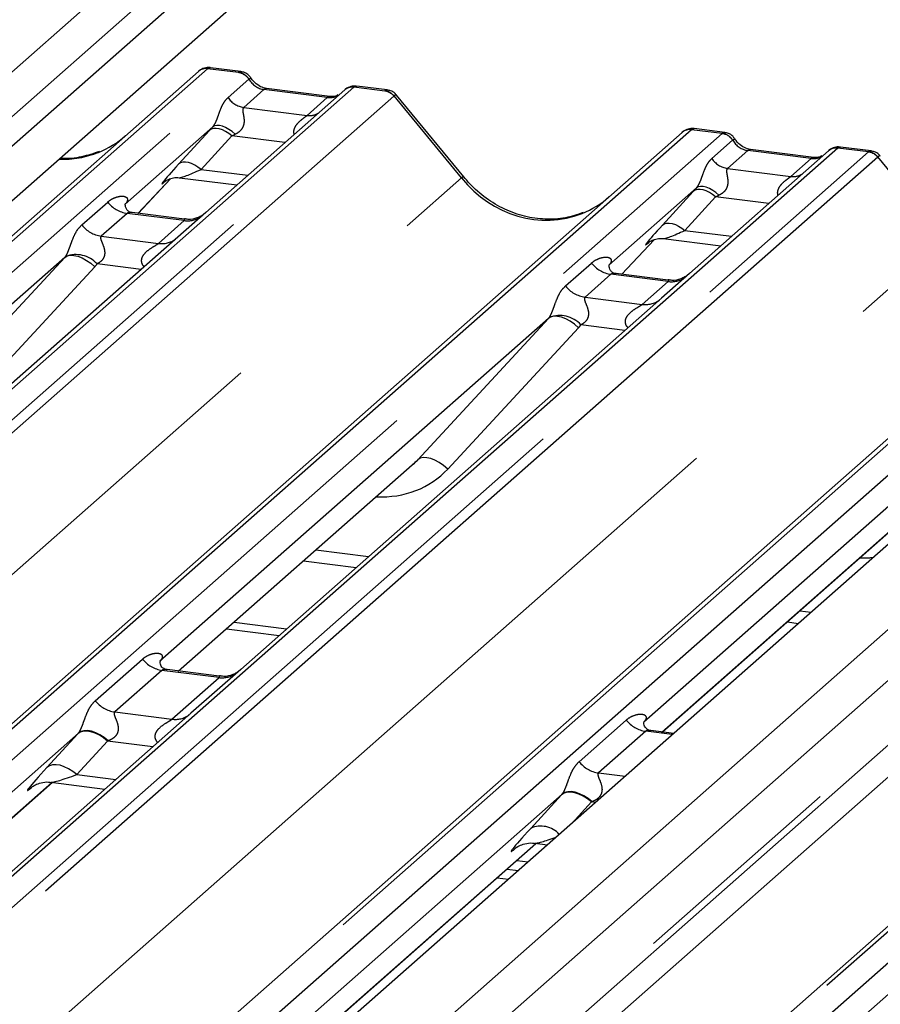
# Paper-space layout 'Layout1' of a CAD drawing. Extents: x 5 to 415, y 5 to 292.
# Drawn here: x 320 to 325, y 195 to 201 of the extents above; entities that cross this region are included whole.
import ezdxf

# ---------------------------------------------------------------- set-up
doc = ezdxf.new("R2010")
doc.units = 0
doc.linetypes.add('PHANTOM', pattern=[12.7, 6.35, -1.27, 1.27, -1.27, 1.27, -1.27])
doc.layers.add('SLD-0', color=179, linetype='CONTINUOUS')

psp = doc.layouts.get("Layout1")

# ---------------------------------------------------------------- linework, layer by layer
at = {"layer": 'SLD-0', "color": 8, "linetype": 'PHANTOM'}
for p, q in [((327.7505, 207.9233), (315.3403, 196.9785)), ((327.9569, 207.8502), (315.4603, 196.8292)), ((331.7915, 203.2615), (321.5533, 194.2323)), ((320.6664, 200.7064), (315.6733, 196.3029)), ((315.6872, 196.1378), (320.8424, 200.6842)), ((320.8424, 200.6842), (320.6664, 200.7064)), ((320.8424, 200.6842), (320.8442, 200.6857)), ((320.783, 200.5414), (320.9022, 200.6465)), ((320.9028, 200.647), (320.9022, 200.6465)), ((321.504, 200.6008), (315.9682, 195.7187)), ((316.0514, 195.6147), (321.68, 200.5787)), ((320.989, 200.5873), (320.8728, 200.4848)), ((320.989, 200.5873), (320.9979, 200.5926)), ((321.3514, 200.5416), (320.989, 200.5873)), ((320.9979, 200.5926), (321.004, 200.5932)), ((321.504, 200.6008), (321.5058, 200.6023)), ((321.68, 200.5787), (321.504, 200.6008)), ((321.7329, 200.5499), (316.0742, 195.5594)), ((321.2352, 200.4392), (321.3514, 200.5416)), ((321.3514, 200.5416), (321.3602, 200.5469)), ((321.3602, 200.5469), (321.3661, 200.5476)), ((322.1188, 200.0811), (321.7333, 200.5503)), ((320.8728, 200.4848), (321.2352, 200.4392)), ((323.4352, 200.3575), (316.8113, 194.5158)), ((320.5005, 200.1609), (320.677, 200.3529)), ((320.6876, 200.3598), (320.677, 200.3529)), ((320.7009, 200.3637), (320.6876, 200.3598)), ((320.7058, 200.3792), (320.6957, 200.3732)), ((320.7162, 200.3643), (320.7009, 200.3637)), ((320.7188, 200.3819), (320.7058, 200.3792)), ((320.7332, 200.3617), (320.7162, 200.3643)), ((320.7341, 200.3812), (320.7188, 200.3819)), ((320.7511, 200.3559), (320.7332, 200.3617)), ((320.7512, 200.377), (320.7341, 200.3812)), ((320.7695, 200.3472), (320.7511, 200.3559)), ((320.7694, 200.3696), (320.7512, 200.377)), ((320.7881, 200.3592), (320.7694, 200.3696)), ((320.7877, 200.3358), (320.7695, 200.3472)), ((320.8066, 200.3462), (320.7881, 200.3592)), ((320.8241, 200.331), (320.8066, 200.3462)), ((323.6112, 200.3354), (323.4352, 200.3575)), ((316.9873, 194.4936), (323.6112, 200.3354)), ((320.805, 200.3221), (320.6285, 200.1301)), ((320.805, 200.3221), (320.7877, 200.3358)), ((321.1091, 200.2838), (320.805, 200.3221)), ((323.5519, 200.1925), (323.671, 200.2976)), ((323.6112, 200.3354), (323.613, 200.3368)), ((323.6717, 200.2981), (323.671, 200.2976)), ((324.2729, 200.252), (317.649, 194.4103)), ((317.8249, 194.3881), (324.4488, 200.2298)), ((323.7579, 200.2384), (323.6417, 200.136)), ((323.7579, 200.2384), (323.7667, 200.2438)), ((324.1202, 200.1928), (323.7579, 200.2384)), ((323.7667, 200.2438), (323.7729, 200.2444)), ((324.2729, 200.252), (324.2746, 200.2535)), ((324.4488, 200.2298), (324.2729, 200.252)), ((324.5017, 200.2011), (317.8997, 194.3787)), ((320.5244, 200.1717), (320.5112, 200.1678)), ((320.5398, 200.1723), (320.5244, 200.1717)), ((320.5567, 200.1697), (320.5398, 200.1723)), ((320.5747, 200.1639), (320.5567, 200.1697)), ((324.004, 200.0903), (324.1202, 200.1928)), ((324.1202, 200.1928), (324.129, 200.1981)), ((324.129, 200.1981), (324.135, 200.1987)), ((324.8876, 199.7322), (324.5022, 200.2014)), ((320.5112, 200.1678), (320.5005, 200.1609)), ((320.5931, 200.1552), (320.5747, 200.1639)), ((320.6112, 200.1438), (320.5931, 200.1552)), ((320.6285, 200.1301), (320.6112, 200.1438)), ((320.6285, 200.1301), (320.8966, 200.0963)), ((323.6417, 200.136), (324.004, 200.0903)), ((316.093, 194.7669), (322.1188, 200.0811)), ((320.2678, 199.8788), (320.4535, 200.0767)), ((320.4241, 200.0621), (320.4224, 200.0606)), ((326.2041, 200.0087), (320.4908, 194.97)), ((323.2693, 199.812), (323.4458, 200.004)), ((323.4565, 200.011), (323.4458, 200.004)), ((323.4697, 200.0148), (323.4565, 200.011)), ((323.4747, 200.0304), (323.4645, 200.0243)), ((323.485, 200.0155), (323.4697, 200.0148)), ((323.4876, 200.0331), (323.4747, 200.0304)), ((323.502, 200.0129), (323.485, 200.0155)), ((323.5029, 200.0323), (323.4876, 200.0331)), ((323.52, 200.0071), (323.502, 200.0129)), ((323.52, 200.0282), (323.5029, 200.0323)), ((323.5383, 200.0207), (323.52, 200.0282)), ((323.5383, 199.9984), (323.52, 200.0071)), ((323.557, 200.0103), (323.5383, 200.0207)), ((323.5754, 199.9973), (323.557, 200.0103)), ((320.6655, 194.9468), (326.38, 199.9865)), ((323.5738, 199.9733), (323.3973, 199.7813)), ((323.5565, 199.987), (323.5383, 199.9984)), ((323.5738, 199.9733), (323.5565, 199.987)), ((323.878, 199.935), (323.5738, 199.9733)), ((323.5929, 199.9822), (323.5754, 199.9973)), ((319.9461, 199.8124), (320.0943, 199.9431)), ((320.2058, 199.8788), (320.0577, 199.7481)), ((320.5329, 199.8376), (320.2058, 199.8788)), ((320.3847, 199.7069), (320.5329, 199.8376)), ((323.2693, 199.812), (323.28, 199.819)), ((323.28, 199.819), (323.2932, 199.8228)), ((323.2932, 199.8228), (323.3086, 199.8235)), ((323.3086, 199.8235), (323.3255, 199.8208)), ((323.3255, 199.8208), (323.3435, 199.8151)), ((323.3435, 199.8151), (323.3619, 199.8063)), ((323.3619, 199.8063), (323.38, 199.7949)), ((323.38, 199.7949), (323.3973, 199.7813)), ((323.3973, 199.7813), (323.6654, 199.7475)), ((318.7025, 194.2775), (324.8876, 199.7322)), ((320.0577, 199.7481), (320.3847, 199.7069)), ((323.0367, 199.5299), (323.2223, 199.7279)), ((323.1929, 199.7133), (323.1912, 199.7118)), ((319.1003, 198.818), (319.8492, 199.6266)), ((319.8492, 199.6266), (319.8628, 199.6349)), ((319.8628, 199.6349), (319.8802, 199.6387)), ((319.8802, 199.6387), (319.9006, 199.638)), ((319.9006, 199.638), (319.9234, 199.6328)), ((319.9234, 199.6328), (319.9476, 199.6233)), ((319.9476, 199.6233), (319.9725, 199.6098)), ((319.9725, 199.6098), (319.997, 199.5928)), ((328.9729, 199.6598), (322.349, 193.8181)), ((322.5249, 193.7959), (329.1488, 199.6377)), ((320.0203, 199.5729), (319.2715, 198.7643)), ((319.997, 199.5928), (320.0203, 199.5729)), ((320.2857, 199.5576), (320.0338, 199.5893)), ((322.7149, 199.4636), (322.8631, 199.5943)), ((322.9747, 199.5299), (322.8265, 199.3993)), ((323.3017, 199.4887), (322.9747, 199.5299)), ((323.1535, 199.3581), (323.3017, 199.4887)), ((321.6204, 194.0602), (327.6564, 199.3834)), ((322.8265, 199.3993), (323.1535, 199.3581)), ((321.8692, 198.4691), (322.618, 199.2778)), ((322.6316, 199.286), (322.618, 199.2778)), ((322.649, 199.2899), (322.6316, 199.286)), ((322.6694, 199.2892), (322.649, 199.2899)), ((322.6922, 199.284), (322.6694, 199.2892)), ((322.7165, 199.2744), (322.6922, 199.284)), ((322.7413, 199.2609), (322.7165, 199.2744)), ((322.7891, 199.2241), (322.0403, 198.4154)), ((322.7658, 199.2439), (322.7413, 199.2609)), ((322.7891, 199.2241), (322.7658, 199.2439)), ((323.0545, 199.2088), (322.8026, 199.2405)), ((321.9002, 198.4812), (321.8828, 198.4774)), ((321.9206, 198.4806), (321.9002, 198.4812)), ((321.9434, 198.4753), (321.9206, 198.4806)), ((320.4981, 197.26), (321.8692, 198.4691)), ((321.8828, 198.4774), (321.8692, 198.4691)), ((321.9676, 198.4658), (321.9434, 198.4753)), ((321.9925, 198.4523), (321.9676, 198.4658)), ((322.017, 198.4353), (321.9925, 198.4523)), ((322.0403, 198.4154), (322.017, 198.4353)), ((323.2669, 196.9111), (324.638, 198.1203)), ((321.2866, 197.9529), (321.5875, 197.915)), ((324.0554, 197.6041), (324.1197, 197.5959)), ((320.0236, 197.09), (320.2936, 197.3282)), ((320.4052, 197.2639), (320.1351, 197.0257)), ((320.7322, 197.2227), (320.4052, 197.2639)), ((320.4621, 196.9845), (320.7322, 197.2227)), ((320.1351, 197.0257), (320.4621, 196.9845)), ((322.7924, 196.7412), (323.0625, 196.9794)), ((319.9269, 196.9044), (317.1675, 194.4709)), ((319.9376, 196.9099), (319.9234, 196.9006)), ((319.941, 196.9135), (319.9269, 196.9044)), ((319.9552, 196.915), (319.9376, 196.9099)), ((319.9586, 196.9184), (319.941, 196.9135)), ((319.9757, 196.9159), (319.9552, 196.915)), ((319.979, 196.9189), (319.9586, 196.9184)), ((319.9983, 196.9124), (319.9757, 196.9159)), ((320.0017, 196.9151), (319.979, 196.9189)), ((320.0223, 196.9047), (319.9983, 196.9124)), ((320.0257, 196.9071), (320.0017, 196.9151)), ((320.0468, 196.893), (320.0223, 196.9047)), ((320.0503, 196.8951), (320.0257, 196.9071)), ((323.174, 196.915), (322.9039, 196.6768)), ((323.3259, 196.8959), (323.174, 196.915)), ((319.7469, 196.7086), (319.9234, 196.9006)), ((320.0941, 196.8596), (319.9176, 196.6676)), ((320.071, 196.8778), (320.0468, 196.893)), ((320.0745, 196.8795), (320.0503, 196.8951)), ((320.0941, 196.8596), (320.071, 196.8778)), ((320.0976, 196.861), (320.0745, 196.8795)), ((320.3537, 196.8269), (320.0941, 196.8596)), ((319.7611, 196.7179), (319.7469, 196.7086)), ((319.7788, 196.723), (319.7611, 196.7179)), ((319.7993, 196.7238), (319.7788, 196.723)), ((319.8219, 196.7204), (319.7993, 196.7238)), ((319.8458, 196.7127), (319.8219, 196.7204)), ((319.8703, 196.701), (319.8458, 196.7127)), ((319.8945, 196.6858), (319.8703, 196.701)), ((319.9176, 196.6676), (319.8945, 196.6858)), ((322.9039, 196.6768), (323.0558, 196.6577)), ((317.3146, 194.4524), (319.7754, 196.6226)), ((319.9176, 196.6676), (320.1412, 196.6394)), ((319.6598, 196.5951), (319.6558, 196.5916)), ((322.7098, 196.5646), (322.6957, 196.5556)), ((322.7241, 196.5662), (322.7064, 196.5611)), ((322.7274, 196.5695), (322.7098, 196.5646)), ((322.7445, 196.567), (322.7241, 196.5662)), ((322.7479, 196.5701), (322.7274, 196.5695)), ((322.7671, 196.5635), (322.7445, 196.567)), ((322.7705, 196.5663), (322.7479, 196.5701)), ((322.7911, 196.5558), (322.7671, 196.5635)), ((322.7945, 196.5582), (322.7705, 196.5663)), ((322.6957, 196.5556), (320.821, 194.9022)), ((322.5158, 196.3598), (322.6922, 196.5518)), ((322.7064, 196.5611), (322.6922, 196.5518)), ((322.8629, 196.5108), (322.7502, 196.3881)), ((322.8156, 196.5442), (322.7911, 196.5558)), ((322.8191, 196.5462), (322.7945, 196.5582)), ((322.8398, 196.529), (322.8156, 196.5442)), ((322.8434, 196.5307), (322.8191, 196.5462)), ((322.8629, 196.5108), (322.8398, 196.529)), ((322.8665, 196.5121), (322.8434, 196.5307)), ((322.886, 196.5079), (322.8629, 196.5108)), ((320.9349, 194.8545), (322.5443, 196.2738)), ((322.4286, 196.2463), (322.4246, 196.2428)), ((325.4645, 196.2067), (322.7052, 193.7732))]:
    psp.add_line(p, q, dxfattribs=at)
at = {"layer": 'SLD-0', "color": 179, "linetype": 'CONTINUOUS'}
for p, q in [((326.733, 206.6), (315.529, 196.7189)), ((326.8527, 206.3935), (315.6275, 196.4937)), ((331.6201, 204.2107), (320.9834, 194.8299)), ((331.7915, 203.8737), (321.2851, 194.6079)), ((331.7915, 203.5826), (321.4278, 194.4427)), ((321.569, 194.198), (331.7915, 203.2134)), ((315.6688, 196.3301), (320.6135, 200.6909)), ((320.6135, 200.6909), (320.6139, 200.6913)), ((320.8568, 200.6902), (320.6819, 200.7122)), ((321.4511, 200.5854), (320.6561, 199.8843)), ((321.3664, 200.5476), (321.004, 200.5932)), ((321.4528, 200.5868), (321.4501, 200.5845)), ((321.6945, 200.5846), (321.5196, 200.6067)), ((322.1321, 200.0872), (321.7476, 200.5554)), ((316.7803, 194.5197), (323.3823, 200.3421)), ((320.6957, 200.3732), (320.1943, 199.931)), ((323.3823, 200.3421), (323.3827, 200.3425)), ((323.6256, 200.3413), (323.4507, 200.3634)), ((324.2199, 200.2366), (323.4249, 199.5354)), ((324.1352, 200.1987), (323.7729, 200.2444)), ((324.2216, 200.238), (324.2189, 200.2357)), ((324.4633, 200.2358), (324.2884, 200.2578)), ((320.268, 199.8788), (320.4537, 200.0768)), ((320.4224, 200.0606), (320.429, 200.0671)), ((320.5055, 200.0827), (320.8342, 200.0413)), ((323.4645, 200.0243), (322.9632, 199.5822)), ((320.4568, 194.9713), (326.1512, 199.9933)), ((320.1993, 199.9369), (320.1948, 199.9321)), ((320.5336, 199.8453), (320.2347, 199.8829)), ((320.6561, 199.8843), (320.4955, 199.7426)), ((320.4955, 199.7426), (318.0866, 197.6182)), ((323.0368, 199.5299), (323.2225, 199.728)), ((323.2744, 199.7339), (323.603, 199.6925)), ((323.1912, 199.7118), (323.1978, 199.7182)), ((319.8492, 199.6266), (317.6246, 197.6647)), ((322.318, 193.822), (328.92, 199.6444)), ((322.9681, 199.5881), (322.9636, 199.5833)), ((323.3024, 199.4965), (323.0035, 199.5341)), ((323.4249, 199.5354), (323.2643, 199.3938)), ((323.2643, 199.3938), (320.8555, 197.2694)), ((322.618, 199.2778), (320.3934, 197.3159)), ((325.3868, 198.9289), (323.1623, 196.967)), ((320.5005, 197.2597), (321.8435, 198.444)), ((323.2693, 196.9108), (324.6123, 198.0952)), ((321.2148, 197.8896), (321.5158, 197.8517)), ((320.8178, 197.5395), (321.1187, 197.5015)), ((323.9836, 197.5408), (324.048, 197.5327)), ((320.7753, 197.502), (321.0763, 197.4641)), ((320.7329, 197.2304), (320.4345, 197.268)), ((320.8555, 197.2694), (320.5712, 197.0187)), ((320.5712, 197.0187), (317.618, 194.4142)), ((323.3337, 196.9027), (323.2033, 196.9191)), ((317.317, 194.4521), (319.7779, 196.6223)), ((319.7696, 196.6234), (320.0788, 196.5844)), ((319.6558, 196.5916), (319.6646, 196.6002)), ((320.9367, 194.8536), (322.5467, 196.2735)), ((322.4246, 196.2428), (322.4334, 196.2514)), ((322.5384, 196.2745), (322.611, 196.2654)), ((322.4367, 196.1765), (322.501, 196.1684)), ((322.3801, 196.1266), (322.4445, 196.1185)), ((322.3236, 196.0767), (322.3879, 196.0686))]:
    psp.add_line(p, q, dxfattribs=at)
for centre, radius, start, end in [((320.657, 200.6403), 0.0667, 81.8416, 130.6612), ((320.6589, 200.6392), 0.0688, 82.6276, 130.8108), ((321.4971, 200.5336), 0.0693, 82.7639, 129.7378), ((323.4258, 200.2915), 0.0667, 81.8416, 130.6612), ((323.4277, 200.2904), 0.0688, 82.6276, 130.8108), ((324.2659, 200.1848), 0.0693, 82.7639, 129.7378)]:
    psp.add_arc(centre, radius, start, end, dxfattribs=at)
at = {"layer": 'SLD-0', "color": 8, "linetype": 'PHANTOM'}
for centre, radius, start, end in [((320.8301, 200.5984), 0.0867, 33.7071, 81.8759), ((320.831, 200.6019), 0.0847, 32.1095, 81.1024), ((321.4945, 200.5352), 0.0663, 81.6993, 130.8035), ((321.6681, 200.4938), 0.0857, 40.8958, 82.0582), ((321.6686, 200.4968), 0.084, 39.594, 81.3343), ((320.8912, 200.6135), 0.13, 213.7071, 261.8759), ((321.2492, 200.5403), 0.1021, 262.1204, 299.0589), ((323.5989, 200.2495), 0.0867, 33.7071, 81.8759), ((323.5999, 200.2531), 0.0847, 32.1095, 81.1024), ((324.2633, 200.1864), 0.0663, 81.6993, 130.8035), ((324.437, 200.145), 0.0857, 40.8958, 82.0582), ((324.4375, 200.1479), 0.084, 39.594, 81.3343), ((323.66, 200.2647), 0.13, 213.7071, 261.8759), ((322.1327, 200.0685), 0.0188, 91.8747, 137.9156), ((324.018, 200.1914), 0.1021, 262.1204, 299.0589), ((320.2299, 200.0493), 0.1722, 218.0689, 261.9838), ((320.5518, 199.9702), 0.134, 261.8725, 305.1557), ((320.0817, 199.9186), 0.1722, 218.0689, 261.9838), ((320.4037, 199.8393), 0.1338, 261.8516, 306.4135), ((319.9125, 199.4784), 0.1644, 42.4235, 111.0436), ((322.9987, 199.7004), 0.1722, 218.0689, 261.9838), ((323.3206, 199.6214), 0.134, 261.8725, 305.1557), ((322.8505, 199.5698), 0.1722, 218.0689, 261.9838), ((323.1725, 199.4905), 0.1338, 261.8516, 306.4135), ((322.6813, 199.1296), 0.1644, 42.4235, 111.0436), ((320.4292, 197.4344), 0.1722, 218.0689, 261.9838), ((320.7508, 197.3565), 0.1351, 262.0782, 306.1869), ((320.1591, 197.1962), 0.1722, 218.0689, 261.9838), ((320.4807, 197.1183), 0.1351, 262.0782, 306.1869), ((323.198, 197.0855), 0.1722, 218.0689, 261.9838), ((322.928, 196.8473), 0.1722, 218.0689, 261.9838), ((322.574, 196.2328), 0.1397, 41.4075, 114.6557)]:
    psp.add_arc(centre, radius, start, end, dxfattribs=at)
for centre, major_axis, ratio, start_param, end_param in [((320.629, 200.5979), (0.0516, 0.1142), 0.203777, 0.393292, 0.424031), ((320.6819, 200.5913), (-0.0023, 0.1211), 0.359882, 6.230832, 6.56146), ((320.998, 200.7083), (-0.0267, 0.1193), 0.91665, 1.896206, 2.823281), ((321.7174, 200.4608), (-0.0273, 0.1232), 0.40213, 0.187669, 0.218408), ((321.6645, 200.4675), (0.0315, 0.1169), 0.294991, 0.042299, 0.371514), ((321.3603, 200.6626), (-0.0267, 0.1193), 0.91665, 2.823281, 3.398152), ((321.7703, 200.5075), (-0.0374, 0.0424), 0.333333, 6.252446, 6.283185), ((321.6645, 200.4675), (0.0829, 0.0881), 0.119576, 6.267849, 6.759878), ((320.7872, 200.4552), (0.2065, 0.2158), 0.034633, 1.993498, 2.09746), ((323.3978, 200.2491), (0.0516, 0.1142), 0.203777, 0.393292, 0.424031), ((323.4507, 200.2424), (-0.0023, 0.1211), 0.359882, 6.230832, 6.56146), ((320.8732, 200.3716), (0.193, 0.096), 0.070082, 4.316401, 4.420363), ((323.7668, 200.3595), (-0.0267, 0.1193), 0.91665, 1.896206, 2.823281), ((319.7932, 200.8209), (-0.2873, 0.5758), 0.913415, 2.680986, 3.067917), ((324.4862, 200.112), (-0.0273, 0.1232), 0.40213, 0.187669, 0.218408), ((324.4333, 200.1186), (0.0315, 0.1169), 0.294991, 0.042299, 0.371514), ((324.1291, 200.3138), (-0.0267, 0.1193), 0.91665, 2.823281, 3.398152), ((324.5391, 200.1586), (-0.0374, 0.0424), 0.333333, 6.252446, 6.283185), ((324.4333, 200.1186), (0.0829, 0.0881), 0.119576, 6.267849, 6.759878), ((320.6108, 200.2632), (0.2065, 0.2158), 0.034633, 2.09746, 3.52863), ((320.6968, 200.1796), (0.193, 0.096), 0.070082, 3.246598, 4.316401), ((322.5621, 200.472), (-0.2873, 0.5758), 0.913415, 1.809092, 3.067917), ((323.556, 200.1063), (0.2065, 0.2158), 0.034633, 1.993498, 2.09746), ((323.642, 200.0228), (0.193, 0.096), 0.070082, 4.316401, 4.420363), ((320.1399, 199.9892), (-0.0294, 0.0752), 0.91677, 3.552071, 3.654539), ((323.3796, 199.9143), (0.2065, 0.2158), 0.034633, 2.09746, 3.52863), ((323.4656, 199.8308), (0.193, 0.096), 0.070082, 3.246598, 4.316401), ((319.789, 199.6798), (0.0622, -0.0508), 0.822402, 6.235658, 6.338125), ((319.8455, 199.7375), (0.1708, -0.1688), 0.863409, 0.027867, 0.130335), ((322.9087, 199.6404), (-0.0294, 0.0752), 0.91677, 3.552071, 3.654539), ((322.5578, 199.3309), (0.0622, -0.0508), 0.822402, 6.235658, 6.338125), ((322.6143, 199.3887), (0.1708, -0.1688), 0.863409, 0.027867, 0.130335), ((321.5741, 198.8543), (0.4556, -0.45), 0.863409, 5.515152, 6.311052), ((324.3429, 198.5055), (0.4556, -0.45), 0.863409, 5.515152, 5.641547), ((320.052, 197.02), (0.2409, 0.2518), 0.034633, 2.080531, 2.09746), ((320.1667, 196.9086), (0.2237, 0.0916), 0.078677, 4.349857, 4.366787), ((319.8756, 196.8279), (0.2409, 0.2518), 0.034633, 2.09746, 3.52863), ((319.9902, 196.7165), (0.2237, 0.0916), 0.078677, 3.280054, 4.349857), ((322.8208, 196.6711), (0.2409, 0.2518), 0.034633, 2.080531, 2.09746), ((322.9355, 196.5597), (0.2237, 0.0916), 0.078677, 4.349857, 4.366787), ((322.6444, 196.4791), (0.2409, 0.2518), 0.034633, 2.09746, 3.52863), ((322.759, 196.3677), (0.2237, 0.0916), 0.078677, 3.280054, 4.225949)]:
    psp.add_ellipse(centre, major_axis=major_axis, ratio=ratio, start_param=start_param, end_param=end_param, dxfattribs=at)
at = {"layer": 'SLD-0', "color": 179, "linetype": 'CONTINUOUS'}
for centre, major_axis, ratio, start_param, end_param in [((319.7932, 200.8209), (-0.2873, 0.5758), 0.913415, 3.067917, 3.379888), ((322.5621, 200.472), (-0.2873, 0.5758), 0.913415, 3.067917, 3.379888), ((321.5176, 198.7966), (0.3482, -0.3311), 0.856866, 6.207807, 6.295073)]:
    psp.add_ellipse(centre, major_axis=major_axis, ratio=ratio, start_param=start_param, end_param=end_param, dxfattribs=at)
for points, knots in [([(320.6831, 200.7114), (320.6817, 200.7118), (320.6702, 200.7151), (320.6467, 200.7108), (320.6254, 200.701), (320.6156, 200.6927), (320.6139, 200.6913)], [0, 0, 0, 0, 0.0602745, 0.4823565, 0.912547, 1, 1, 1, 1]), ([(320.9146, 200.6523), (320.9109, 200.6579), (320.9019, 200.6718), (320.8809, 200.6854), (320.8639, 200.6882), (320.8566, 200.6894)], [0, 0, 0, 0, 0.279498, 0.69246, 1, 1, 1, 1]), ([(321.004, 200.5932), (320.9983, 200.5942), (320.9815, 200.5972), (320.9517, 200.6119), (320.9274, 200.6348), (320.9169, 200.6509), (320.9144, 200.6547)], [0, 0, 0, 0, 0.179649, 0.523959, 0.888531, 1, 1, 1, 1]), ([(321.5196, 200.6054), (321.516, 200.6062), (321.5021, 200.6093), (321.4769, 200.6025), (321.4551, 200.5917), (321.4476, 200.5814), (321.4466, 200.5802)], [0, 0, 0, 0, 0.137801, 0.526421, 0.940302, 1, 1, 1, 1]), ([(321.7467, 200.5545), (321.7442, 200.5579), (321.736, 200.5694), (321.717, 200.5805), (321.7006, 200.5828), (321.6941, 200.5836)], [0, 0, 0, 0, 0.204259, 0.682667, 1, 1, 1, 1]), ([(321.4121, 200.5565), (321.4065, 200.5532), (321.3937, 200.5456), (321.3763, 200.5468), (321.3664, 200.5476)], [0, 0, 0, 0, 0.43369, 1, 1, 1, 1]), ([(323.4519, 200.3626), (323.4505, 200.363), (323.4391, 200.3663), (323.4155, 200.362), (323.3942, 200.3521), (323.3844, 200.3439), (323.3827, 200.3425)], [0, 0, 0, 0, 0.060275, 0.482357, 0.912547, 1, 1, 1, 1]), ([(323.6834, 200.3035), (323.6798, 200.3091), (323.6708, 200.323), (323.6497, 200.3366), (323.6327, 200.3393), (323.6254, 200.3405)], [0, 0, 0, 0, 0.279498, 0.69246, 1, 1, 1, 1]), ([(323.7729, 200.2444), (323.7671, 200.2454), (323.7503, 200.2484), (323.7205, 200.2631), (323.6962, 200.286), (323.6857, 200.3021), (323.6832, 200.3058)], [0, 0, 0, 0, 0.179649, 0.523959, 0.888531, 1, 1, 1, 1]), ([(320.0474, 200.2323), (320.0139, 200.2213), (319.9443, 200.1984), (319.8671, 200.1889), (319.8261, 200.1949), (319.8245, 200.1951)], [0, 0, 0, 0, 0.472418, 0.97912, 1, 1, 1, 1]), ([(324.2884, 200.2566), (324.2848, 200.2574), (324.271, 200.2604), (324.2457, 200.2537), (324.224, 200.2428), (324.2164, 200.2326), (324.2155, 200.2313)], [0, 0, 0, 0, 0.137801, 0.526421, 0.940302, 1, 1, 1, 1]), ([(324.5155, 200.2057), (324.513, 200.2091), (324.5048, 200.2206), (324.4858, 200.2317), (324.4695, 200.2339), (324.463, 200.2348)], [0, 0, 0, 0, 0.204259, 0.682667, 1, 1, 1, 1]), ([(324.181, 200.2077), (324.1754, 200.2044), (324.1625, 200.1967), (324.1451, 200.198), (324.1352, 200.1987)], [0, 0, 0, 0, 0.43369, 1, 1, 1, 1]), ([(320.4237, 200.0626), (320.4237, 200.0626), (320.4228, 200.0618), (320.4251, 200.0637), (320.4313, 200.0677), (320.4457, 200.0756), (320.4709, 200.0829), (320.4943, 200.086), (320.5062, 200.0824), (320.507, 200.0821)], [0, 0, 0, 0, 0.000073, 0.154663, 0.261836, 0.395307, 0.670058, 0.975919, 1, 1, 1, 1]), ([(322.8162, 199.8835), (322.7827, 199.872), (322.7132, 199.8481), (322.5986, 199.8418), (322.4806, 199.8582), (322.3657, 199.8992), (322.2589, 199.9626), (322.1821, 200.0291), (322.1434, 200.0742), (322.1321, 200.0872)], [0, 0, 0, 0, 0.148484, 0.307744, 0.46603, 0.623339, 0.779926, 0.936105, 1, 1, 1, 1]), ([(320.2354, 199.8834), (320.2339, 199.8834), (320.2239, 199.8835), (320.2163, 199.8892), (320.2012, 199.8969), (320.1937, 199.9275), (320.1956, 199.9323), (320.1961, 199.9337)], [0, 0, 0, 0, 0.034935, 0.237462, 0.531089, 0.863289, 1, 1, 1, 1]), ([(320.6427, 199.8722), (320.6418, 199.8714), (320.6392, 199.8695), (320.6269, 199.8616), (320.5993, 199.8493), (320.5651, 199.8409), (320.5412, 199.8461), (320.5342, 199.8476)], [0, 0, 0, 0, 0.07878, 0.209478, 0.432998, 0.832592, 1, 1, 1, 1]), ([(323.1926, 199.7137), (323.1926, 199.7137), (323.1917, 199.7129), (323.1939, 199.7149), (323.2001, 199.7189), (323.2145, 199.7268), (323.2397, 199.734), (323.2632, 199.7372), (323.2751, 199.7335), (323.276, 199.7332)], [0, 0, 0, 0, 0.0000734, 0.154516, 0.2615873, 0.3949325, 0.6694228, 0.9749935, 1, 1, 1, 1]), ([(323.0042, 199.5345), (323.0027, 199.5346), (322.9927, 199.5347), (322.9851, 199.5403), (322.97, 199.5481), (322.9626, 199.5787), (322.9644, 199.5834), (322.9649, 199.5848)], [0, 0, 0, 0, 0.034935, 0.237462, 0.531089, 0.863289, 1, 1, 1, 1]), ([(323.4115, 199.5233), (323.4106, 199.5226), (323.4081, 199.5207), (323.3957, 199.5128), (323.3681, 199.5005), (323.334, 199.492), (323.3101, 199.4973), (323.303, 199.4988)], [0, 0, 0, 0, 0.07878, 0.209478, 0.432998, 0.832592, 1, 1, 1, 1]), ([(320.4351, 197.2685), (320.4334, 197.2685), (320.4232, 197.2686), (320.4146, 197.2744), (320.4005, 197.2843), (320.3914, 197.31), (320.3969, 197.3215), (320.3956, 197.3195), (320.3956, 197.3195)], [0, 0, 0, 0, 0.040665, 0.245436, 0.544013, 0.847396, 0.99574, 1, 1, 1, 1]), ([(320.8437, 197.2585), (320.8439, 197.2586), (320.8442, 197.2589), (320.8403, 197.2558), (320.8296, 197.2487), (320.8029, 197.2357), (320.7679, 197.226), (320.7418, 197.2312), (320.7335, 197.2328)], [0, 0, 0, 0, 0.05887, 0.156492, 0.266327, 0.44644, 0.824304, 1, 1, 1, 1]), ([(323.2039, 196.9196), (323.2023, 196.9197), (323.192, 196.9198), (323.1834, 196.9256), (323.1693, 196.9355), (323.1602, 196.9611), (323.1657, 196.9726), (323.1644, 196.9707), (323.1644, 196.9706)], [0, 0, 0, 0, 0.040665, 0.245436, 0.544013, 0.847396, 0.99574, 1, 1, 1, 1]), ([(319.6593, 196.5957), (319.6593, 196.5957), (319.6583, 196.5948), (319.6609, 196.597), (319.6677, 196.6017), (319.6844, 196.6113), (319.7149, 196.622), (319.747, 196.6273), (319.766, 196.6227), (319.7706, 196.6215)], [0, 0, 0, 0, 0.001694, 0.133358, 0.232528, 0.354999, 0.603761, 0.902319, 1, 1, 1, 1]), ([(322.4281, 196.2469), (322.4281, 196.2468), (322.4271, 196.246), (322.4297, 196.2481), (322.4366, 196.2528), (322.4532, 196.2625), (322.4837, 196.2731), (322.5158, 196.2785), (322.5348, 196.2738), (322.5395, 196.2727)], [0, 0, 0, 0, 0.001694, 0.133358, 0.232528, 0.354999, 0.603761, 0.902319, 1, 1, 1, 1])]:
    psp.add_open_spline(points, degree=3, knots=knots, dxfattribs=at)
at = {"layer": 'SLD-0', "color": 8, "linetype": 'PHANTOM'}
for points, knots in [([(320.8442, 200.6857), (320.8487, 200.6889), (320.8535, 200.6923), (320.8566, 200.6901), (320.8567, 200.69)], [0, 0, 0, 0, 0.964152, 1, 1, 1, 1]), ([(320.9028, 200.647), (320.9072, 200.6497), (320.9142, 200.6539), (320.9143, 200.6526), (320.9144, 200.6522)], [0, 0, 0, 0, 0.635178, 1, 1, 1, 1]), ([(321.5058, 200.6023), (321.5102, 200.6056), (321.5147, 200.609), (321.5194, 200.6066), (321.5196, 200.6065)], [0, 0, 0, 0, 0.964947, 1, 1, 1, 1]), ([(320.6957, 200.3732), (320.6986, 200.3767), (320.7027, 200.3817), (320.7096, 200.3934), (320.7146, 200.404), (320.7221, 200.4223), (320.7321, 200.4508), (320.7444, 200.4845), (320.7604, 200.5175), (320.7752, 200.5332), (320.783, 200.5414)], [0, 0, 0, 0, 0.053452, 0.077443, 0.14507, 0.174118, 0.297816, 0.522246, 0.749442, 1, 1, 1, 1]), ([(320.8728, 200.4848), (320.8706, 200.4816), (320.8673, 200.4769), (320.8671, 200.4628), (320.8712, 200.4437), (320.8751, 200.4205), (320.875, 200.4004), (320.8733, 200.3879), (320.8678, 200.3712), (320.8606, 200.3593), (320.8459, 200.3431), (320.8337, 200.3364), (320.8241, 200.331)], [0, 0, 0, 0, 0.1171309, 0.1690295, 0.3455882, 0.5076016, 0.5467687, 0.6403719, 0.6815113, 0.7872572, 0.8308506, 1, 1, 1, 1]), ([(321.1622, 200.3306), (321.1616, 200.3332), (321.1592, 200.3425), (321.1604, 200.3545), (321.1662, 200.373), (321.1741, 200.3851), (321.1902, 200.4034), (321.2076, 200.4181), (321.2241, 200.4302), (321.2318, 200.4362), (321.234, 200.4381), (321.2352, 200.4392)], [0, 0, 0, 0, 0.050598, 0.184526, 0.222258, 0.426613, 0.459397, 0.709454, 0.888908, 0.941845, 1, 1, 1, 1]), ([(323.613, 200.3368), (323.6176, 200.3401), (323.6223, 200.3435), (323.6255, 200.3412), (323.6256, 200.3411)], [0, 0, 0, 0, 0.9641516, 1, 1, 1, 1]), ([(323.6717, 200.2981), (323.6761, 200.3008), (323.683, 200.305), (323.6831, 200.3038), (323.6832, 200.3033)], [0, 0, 0, 0, 0.635178, 1, 1, 1, 1]), ([(324.2746, 200.2535), (324.279, 200.2568), (324.2835, 200.2602), (324.2882, 200.2577), (324.2884, 200.2576)], [0, 0, 0, 0, 0.964947, 1, 1, 1, 1]), ([(323.4645, 200.0243), (323.4674, 200.0278), (323.4715, 200.0329), (323.4784, 200.0446), (323.4834, 200.0552), (323.4909, 200.0735), (323.501, 200.102), (323.5133, 200.1357), (323.5292, 200.1686), (323.5441, 200.1843), (323.5519, 200.1925)], [0, 0, 0, 0, 0.053452, 0.077443, 0.14507, 0.174118, 0.297816, 0.522246, 0.749442, 1, 1, 1, 1]), ([(323.6417, 200.136), (323.6394, 200.1327), (323.6361, 200.128), (323.636, 200.114), (323.64, 200.0949), (323.6439, 200.0716), (323.6439, 200.0516), (323.6422, 200.039), (323.6366, 200.0224), (323.6294, 200.0104), (323.6147, 199.9943), (323.6026, 199.9876), (323.5929, 199.9822)], [0, 0, 0, 0, 0.117131, 0.169029, 0.345588, 0.507602, 0.546769, 0.640372, 0.681511, 0.787257, 0.830851, 1, 1, 1, 1]), ([(323.9311, 199.9818), (323.9304, 199.9844), (323.928, 199.9937), (323.9292, 200.0056), (323.935, 200.0242), (323.943, 200.0363), (323.959, 200.0546), (323.9764, 200.0693), (323.9929, 200.0814), (324.0006, 200.0874), (324.0028, 200.0893), (324.004, 200.0903)], [0, 0, 0, 0, 0.050598, 0.184526, 0.222258, 0.426613, 0.459397, 0.709454, 0.888908, 0.941845, 1, 1, 1, 1]), ([(320.0943, 199.9431), (320.0967, 199.9452), (320.1082, 199.9549), (320.132, 199.9685), (320.1645, 199.9779), (320.1905, 199.9775), (320.204, 199.9698), (320.2078, 199.961), (320.2077, 199.9533), (320.2049, 199.945), (320.2011, 199.9394), (320.1993, 199.9369)], [0, 0, 0, 0, 0.063452, 0.299394, 0.538985, 0.734922, 0.845784, 0.893815, 0.930913, 0.969004, 1, 1, 1, 1]), ([(320.2346, 199.8827), (320.2341, 199.8829), (320.2274, 199.8848), (320.2183, 199.8837), (320.2097, 199.8816), (320.207, 199.8796), (320.2058, 199.8788)], [0, 0, 0, 0, 0.041619, 0.558003, 0.811517, 1, 1, 1, 1]), ([(320.5329, 199.8376), (320.5346, 199.8394), (320.5375, 199.8427), (320.5366, 199.8451), (320.5344, 199.8446), (320.5336, 199.8444)], [0, 0, 0, 0, 0.447861, 0.793294, 1, 1, 1, 1]), ([(319.8534, 199.6319), (319.8535, 199.632), (319.8555, 199.6348), (319.859, 199.6406), (319.8644, 199.6517), (319.8695, 199.6641), (319.8772, 199.6846), (319.8882, 199.7161), (319.9022, 199.7513), (319.9206, 199.7861), (319.9373, 199.8033), (319.9461, 199.8124)], [0, 0, 0, 0, 0.001484, 0.039675, 0.069331, 0.117331, 0.164576, 0.294556, 0.524008, 0.749279, 1, 1, 1, 1]), ([(320.0577, 199.7481), (320.0559, 199.7455), (320.0529, 199.741), (320.0552, 199.7274), (320.0645, 199.7059), (320.0756, 199.6779), (320.0779, 199.6528), (320.076, 199.6368), (320.0707, 199.6223), (320.0591, 199.606), (320.0462, 199.5961), (320.0364, 199.5907), (320.0341, 199.5895), (320.0338, 199.5893)], [0, 0, 0, 0, 0.090967, 0.161129, 0.337176, 0.545733, 0.628897, 0.683925, 0.75932, 0.830246, 0.95962, 0.995852, 1, 1, 1, 1]), ([(320.3037, 199.5735), (320.3015, 199.5756), (320.2948, 199.5818), (320.29, 199.5947), (320.2878, 199.6106), (320.2906, 199.6238), (320.3004, 199.6445), (320.3231, 199.6673), (320.3527, 199.6862), (320.3723, 199.698), (320.3808, 199.7037), (320.3835, 199.7059), (320.3847, 199.7069)], [0, 0, 0, 0, 0.0467739, 0.1389299, 0.2005374, 0.2917559, 0.3401895, 0.5501244, 0.7743994, 0.8959549, 0.9556315, 1, 1, 1, 1]), ([(322.8631, 199.5943), (322.8656, 199.5963), (322.877, 199.606), (322.9008, 199.6196), (322.9333, 199.629), (322.9593, 199.6287), (322.9728, 199.621), (322.9766, 199.6122), (322.9765, 199.6045), (322.9737, 199.5962), (322.9699, 199.5906), (322.9681, 199.5881)], [0, 0, 0, 0, 0.063452, 0.299394, 0.538985, 0.734922, 0.845784, 0.893815, 0.930913, 0.969004, 1, 1, 1, 1]), ([(323.0034, 199.5339), (323.0029, 199.534), (322.9962, 199.5359), (322.9871, 199.5348), (322.9785, 199.5327), (322.9758, 199.5308), (322.9747, 199.5299)], [0, 0, 0, 0, 0.041619, 0.558003, 0.811517, 1, 1, 1, 1]), ([(323.3017, 199.4887), (323.3034, 199.4906), (323.3064, 199.4938), (323.3054, 199.4962), (323.3032, 199.4958), (323.3024, 199.4956)], [0, 0, 0, 0, 0.447861, 0.793294, 1, 1, 1, 1]), ([(322.6223, 199.283), (322.6223, 199.2831), (322.6243, 199.286), (322.6278, 199.2918), (322.6333, 199.3029), (322.6384, 199.3153), (322.646, 199.3358), (322.657, 199.3673), (322.671, 199.4024), (322.6894, 199.4372), (322.7061, 199.4545), (322.7149, 199.4636)], [0, 0, 0, 0, 0.001484, 0.039675, 0.069331, 0.117331, 0.164576, 0.294556, 0.524008, 0.749279, 1, 1, 1, 1]), ([(322.8265, 199.3993), (322.8248, 199.3967), (322.8217, 199.3922), (322.824, 199.3785), (322.8333, 199.357), (322.8444, 199.3291), (322.8467, 199.304), (322.8448, 199.288), (322.8395, 199.2735), (322.828, 199.2572), (322.8151, 199.2473), (322.8053, 199.2418), (322.8029, 199.2406), (322.8026, 199.2405)], [0, 0, 0, 0, 0.0909668, 0.161129, 0.3371756, 0.5457335, 0.6288972, 0.6839246, 0.7593195, 0.8302457, 0.9596202, 0.9958517, 1, 1, 1, 1]), ([(323.0726, 199.2247), (323.0703, 199.2268), (323.0636, 199.233), (323.0588, 199.2458), (323.0566, 199.2618), (323.0594, 199.275), (323.0692, 199.2956), (323.0919, 199.3184), (323.1215, 199.3374), (323.1411, 199.3491), (323.1497, 199.3549), (323.1524, 199.3571), (323.1535, 199.3581)], [0, 0, 0, 0, 0.046774, 0.13893, 0.200537, 0.291756, 0.34019, 0.550124, 0.774399, 0.895955, 0.955632, 1, 1, 1, 1]), ([(320.2936, 197.3282), (320.2973, 197.3312), (320.3123, 197.3436), (320.3416, 197.358), (320.3751, 197.364), (320.3968, 197.3598), (320.4061, 197.3514), (320.4075, 197.3412), (320.4053, 197.3325), (320.4004, 197.3237), (320.3956, 197.3183), (320.3934, 197.3159)], [0, 0, 0, 0, 0.091298, 0.379134, 0.621648, 0.756016, 0.85425, 0.896686, 0.931666, 0.969581, 1, 1, 1, 1]), ([(320.4344, 197.2673), (320.4304, 197.268), (320.4217, 197.2694), (320.4114, 197.2678), (320.407, 197.265), (320.4052, 197.2639)], [0, 0, 0, 0, 0.332913, 0.72224, 1, 1, 1, 1]), ([(320.7322, 197.2227), (320.7339, 197.2245), (320.7369, 197.2278), (320.736, 197.2302), (320.7338, 197.2297), (320.7329, 197.2295)], [0, 0, 0, 0, 0.447992, 0.793526, 1, 1, 1, 1]), ([(319.9269, 196.9044), (319.9283, 196.9061), (319.9316, 196.9101), (319.9364, 196.9182), (319.9418, 196.9292), (319.947, 196.9416), (319.9546, 196.9622), (319.9656, 196.9937), (319.9796, 197.0289), (319.998, 197.0636), (320.0147, 197.0809), (320.0236, 197.09)], [0, 0, 0, 0, 0.02695, 0.064011, 0.093067, 0.139387, 0.185885, 0.312549, 0.536149, 0.755674, 1, 1, 1, 1]), ([(320.1351, 197.0257), (320.1334, 197.0231), (320.1303, 197.0186), (320.1326, 197.005), (320.1419, 196.9834), (320.153, 196.9555), (320.1553, 196.9304), (320.1534, 196.9144), (320.1482, 196.8999), (320.1351, 196.8815), (320.1172, 196.869), (320.1025, 196.8629), (320.0976, 196.861)], [0, 0, 0, 0, 0.084609, 0.149867, 0.313609, 0.50759, 0.584941, 0.636122, 0.706247, 0.772216, 0.925874, 1, 1, 1, 1]), ([(320.3804, 196.8504), (320.3767, 196.8553), (320.3707, 196.8634), (320.3659, 196.8786), (320.3658, 196.892), (320.3711, 196.9106), (320.3887, 196.9353), (320.4176, 196.9562), (320.4425, 196.9712), (320.456, 196.9796), (320.4603, 196.983), (320.4621, 196.9845)], [0, 0, 0, 0, 0.092462, 0.152975, 0.240884, 0.292135, 0.447086, 0.695144, 0.842058, 0.934236, 1, 1, 1, 1]), ([(323.0625, 196.9794), (323.0661, 196.9824), (323.0811, 196.9948), (323.1105, 197.0091), (323.144, 197.0152), (323.1656, 197.011), (323.1749, 197.0026), (323.1763, 196.9924), (323.1741, 196.9837), (323.1692, 196.9749), (323.1644, 196.9695), (323.1623, 196.967)], [0, 0, 0, 0, 0.0912985, 0.379134, 0.6216483, 0.7560163, 0.8542497, 0.8966858, 0.9316659, 0.9695814, 1, 1, 1, 1]), ([(323.2032, 196.9185), (323.1992, 196.9191), (323.1905, 196.9205), (323.1802, 196.919), (323.1758, 196.9162), (323.174, 196.915)], [0, 0, 0, 0, 0.332913, 0.72224, 1, 1, 1, 1]), ([(322.6957, 196.5556), (322.6971, 196.5573), (322.7005, 196.5613), (322.7053, 196.5694), (322.7107, 196.5804), (322.7158, 196.5928), (322.7234, 196.6133), (322.7344, 196.6448), (322.7484, 196.68), (322.7668, 196.7148), (322.7836, 196.7321), (322.7924, 196.7412)], [0, 0, 0, 0, 0.02695, 0.064011, 0.093067, 0.139387, 0.185885, 0.312549, 0.536149, 0.755674, 1, 1, 1, 1]), ([(322.9039, 196.6768), (322.9022, 196.6743), (322.8991, 196.6697), (322.9014, 196.6561), (322.9108, 196.6346), (322.9218, 196.6067), (322.9241, 196.5816), (322.9223, 196.5656), (322.917, 196.5511), (322.9039, 196.5326), (322.8861, 196.5202), (322.8713, 196.5141), (322.8665, 196.5121)], [0, 0, 0, 0, 0.084609, 0.149867, 0.313609, 0.50759, 0.584941, 0.636122, 0.706247, 0.772216, 0.925874, 1, 1, 1, 1])]:
    psp.add_open_spline(points, degree=3, knots=knots, dxfattribs=at)

doc.saveas('drawing.dxf')
